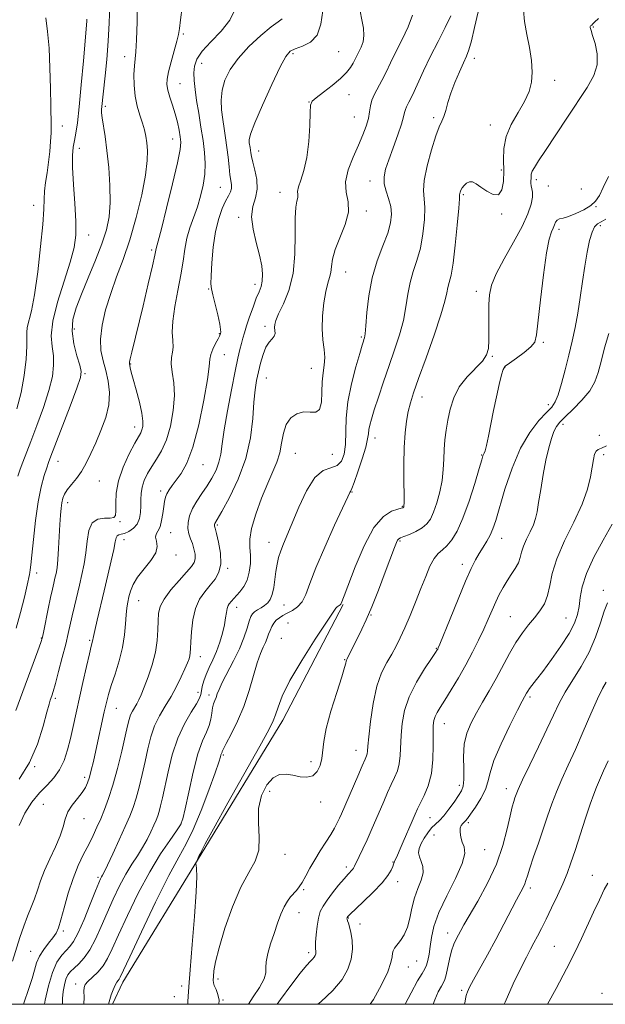
# Model space of a CAD drawing. Extents: x 2054800 to 2057700, y 297300 to 300200.
# Drawn here: x 2057201 to 2057376, y 297500 to 297795 of the extents above; entities that cross this region are included whole.
import ezdxf

# ---------------------------------------------------------------- set-up
doc = ezdxf.new("R2010")
doc.units = 0
doc.header["$MEASUREMENT"] = 0
for name, color, linetype, lineweight in [('BREAKLINE DTM HARD', 7, 'Continuous', 0), ('CONTOUR INDEX', 41, 'Continuous', 13), ('CONTOUR INTERMEDIATE', 44, 'Continuous', 0), ('GRID LINE', 7, 'Continuous', 0), ('SPOT ELEVATION DTM', 2, 'Continuous', 13)]:
    doc.layers.add(name, color=color, linetype=linetype, lineweight=lineweight)

msp = doc.modelspace()

# ---------------------------------------------------------------- linework, layer by layer
at = {"layer": 'BREAKLINE DTM HARD'}
msp.add_polyline3d([(2057228.623, 297500, 1112.312), (2057231.7, 297506.64, 1112.44), (2057255.26, 297545.05, 1114.12), (2057279.66, 297585.13, 1114.49), (2057297.77, 297619.79, 1114.12)], dxfattribs=at)
at = {"layer": 'CONTOUR INDEX', "flags": 128}
for points, elevation in [([(2057208.671, 297795.651), (2057209.197, 297791.597), (2057209.624, 297786.621), (2057209.89, 297780.649), (2057210.035, 297774.525), (2057210.123, 297769.322), (2057210.247, 297763.372), (2057210.218, 297761.2), (2057210.081, 297758.581), (2057209.83, 297755.565), (2057209.469, 297752.388), (2057209.018, 297749.264), (2057208.576, 297746.329), (2057208.262, 297743.696), (2057208.139, 297741.296), (2057208.042, 297738.321), (2057207.752, 297733.777), (2057207.11, 297727.113), (2057206.218, 297719.534), (2057205.236, 297712.688), (2057204.319, 297707.842), (2057203.107, 297702.816), (2057202.962, 297701.385), (2057202.984, 297699.767), (2057202.965, 297697.251), (2057202.725, 297693.353), (2057202.179, 297688.501), (2057201.271, 297683.35), (2057199.983, 297678.445)], 1090), ([(2057265.319, 297798.077), (2057263.787, 297794.967), (2057261.181, 297791.714), (2057258.154, 297788.517), (2057255.528, 297785.646), (2057253.932, 297783.278), (2057253.216, 297781.218), (2057253.038, 297779.175), (2057253.112, 297776.884), (2057253.38, 297774.18), (2057253.842, 297770.919), (2057254.475, 297767.053), (2057255.171, 297762.902), (2057255.796, 297758.878), (2057256.234, 297755.288), (2057256.417, 297752.013), (2057256.29, 297748.826), (2057255.822, 297745.557), (2057255.06, 297742.245), (2057254.075, 297738.988), (2057251.85, 297732.764), (2057250.934, 297729.64), (2057250.31, 297726.365), (2057249.804, 297722.763), (2057249.173, 297718.641), (2057248.273, 297713.939), (2057247.336, 297709.126), (2057246.689, 297704.804), (2057246.552, 297701.434), (2057246.696, 297698.915), (2057246.783, 297697.004), (2057246.583, 297695.441), (2057246.294, 297693.895), (2057246.223, 297692.016), (2057246.559, 297689.51), (2057247.026, 297686.316), (2057247.233, 297682.428), (2057246.878, 297677.937), (2057246.018, 297673.328), (2057244.801, 297669.181), (2057243.372, 297665.926), (2057241.866, 297663.374), (2057240.417, 297661.181), (2057239.148, 297659.069), (2057238.146, 297657.005), (2057237.49, 297655.016), (2057237.213, 297653.118), (2057237.173, 297651.261), (2057237.186, 297649.383), (2057237.08, 297647.456), (2057236.729, 297645.597), (2057236.02, 297643.958), (2057234.903, 297642.665), (2057233.573, 297641.732), (2057232.287, 297641.15), (2057231.256, 297640.871), (2057230.503, 297640.71), (2057230.004, 297640.447), (2057229.706, 297639.843), (2057229.44, 297638.583), (2057229.006, 297636.331), (2057228.258, 297632.888), (2057227.265, 297628.584), (2057226.15, 297623.886), (2057224.045, 297615.154), (2057223.308, 297612.036), (2057222.904, 297610.2), (2057222.663, 297608.889), (2057222.269, 297607.336), (2057221.722, 297605.064), (2057220.844, 297601.255), (2057219.767, 297596.493), (2057216.841, 297583.31), (2057216.012, 297579.715), (2057215.145, 297576.286), (2057214.117, 297573.1), (2057212.795, 297570.29), (2057211.084, 297567.909), (2057209.053, 297565.705), (2057206.809, 297563.345), (2057204.49, 297560.558), (2057202.347, 297557.314), (2057200.66, 297553.642)], 1100), ([(2057330.088, 297796.234), (2057328.367, 297792.737), (2057326.227, 297788.611), (2057323.965, 297784.169), (2057321.847, 297779.74), (2057318.527, 297772.495), (2057317.485, 297770.359), (2057316.816, 297769.042), (2057316.429, 297768.15), (2057316.202, 297767.278), (2057315.902, 297765.988), (2057315.265, 297763.831), (2057314.131, 297760.563), (2057312.74, 297756.739), (2057311.436, 297753.12), (2057310.512, 297750.272), (2057310.058, 297748.005), (2057310.113, 297745.937), (2057310.654, 297743.763), (2057311.411, 297741.481), (2057312.053, 297739.164), (2057312.291, 297736.826), (2057312.009, 297734.251), (2057311.138, 297731.16), (2057309.687, 297727.344), (2057307.997, 297722.85), (2057306.49, 297717.792), (2057305.49, 297712.392), (2057304.917, 297707.31), (2057304.594, 297703.315), (2057304.368, 297700.944), (2057304.189, 297699.803), (2057304.034, 297699.268), (2057303.85, 297698.715), (2057303.482, 297697.532), (2057302.748, 297695.108), (2057301.563, 297691.068), (2057300.245, 297685.973), (2057299.207, 297680.62), (2057298.738, 297675.687), (2057298.52, 297667.75), (2057298.129, 297664.892), (2057297.315, 297662.813), (2057295.986, 297661.516), (2057294.097, 297660.838), (2057291.804, 297659.951), (2057289.315, 297657.864), (2057286.828, 297653.946), (2057284.515, 297649.027), (2057279.9, 297638.032), (2057279.075, 297635.913), (2057278.453, 297633.95), (2057277.979, 297631.951), (2057277.611, 297629.769), (2057277.297, 297627.339), (2057276.965, 297624.914), (2057276.536, 297622.829), (2057275.944, 297621.328), (2057275.179, 297620.293), (2057274.242, 297619.518), (2057273.164, 297618.831), (2057272.088, 297618.198), (2057271.184, 297617.622), (2057270.565, 297617.053), (2057270.109, 297616.235), (2057269.638, 297614.86), (2057268.986, 297612.701), (2057268.04, 297609.859), (2057266.702, 297606.518), (2057264.955, 297602.901), (2057261.562, 297596.469), (2057260.594, 297594.403), (2057260.059, 297593.02), (2057259.7, 297592.005), (2057259.318, 297591.074), (2057258.931, 297590.059), (2057258.615, 297588.822), (2057258.402, 297587.269), (2057258.145, 297585.485), (2057257.65, 297583.602), (2057256.78, 297581.617), (2057255.601, 297579.002), (2057254.232, 297575.097), (2057252.803, 297569.595), (2057251.482, 297563.606), (2057250.447, 297558.595), (2057249.766, 297555.577), (2057249.069, 297553.778), (2057247.871, 297551.973), (2057245.815, 297549.141), (2057243.036, 297545.066), (2057239.794, 297539.733), (2057236.366, 297533.306), (2057233.115, 297526.655), (2057230.419, 297520.827), (2057228.524, 297516.601), (2057227.13, 297513.688), (2057225.8, 297511.53), (2057224.224, 297509.676), (2057222.604, 297508.089), (2057221.267, 297506.837), (2057220.461, 297505.921), (2057220.119, 297505.069), (2057220.092, 297503.938), (2057220.181, 297502.172), (2057220.026, 297500)], 1110), ([(2057376.574, 297735.305), (2057375.171, 297734.565), (2057374.057, 297733.93), (2057373.172, 297733.038), (2057372.399, 297731.467), (2057371.645, 297728.902), (2057370.903, 297725.439), (2057370.188, 297721.276), (2057369.506, 297716.633), (2057368.825, 297711.815), (2057368.104, 297707.143), (2057367.306, 297702.844), (2057366.419, 297698.743), (2057365.436, 297694.567), (2057364.366, 297690.188), (2057363.285, 297686.042), (2057362.283, 297682.71), (2057361.38, 297680.549), (2057360.313, 297679.024), (2057358.743, 297677.375), (2057356.457, 297674.939), (2057353.722, 297671.432), (2057350.926, 297666.665), (2057348.406, 297660.67), (2057346.292, 297654.362), (2057343.536, 297645.051), (2057342.7, 297642.521), (2057341.883, 297640.624), (2057340.878, 297638.81), (2057339.738, 297636.979), (2057338.58, 297635.145), (2057337.46, 297633.214), (2057336.179, 297630.652), (2057334.474, 297626.817), (2057332.22, 297621.417), (2057329.836, 297615.561), (2057326.755, 297607.934), (2057326.284, 297606.8), (2057326.132, 297606.482), (2057325.969, 297606.212), (2057325.457, 297605.436), (2057324.258, 297603.652), (2057322.199, 297600.543), (2057319.761, 297596.522), (2057317.59, 297592.186), (2057316.183, 297588.035), (2057315.445, 297584.183), (2057315.131, 297580.649), (2057314.896, 297574.606), (2057314.618, 297572.126), (2057314.045, 297569.986), (2057313.217, 297567.983), (2057312.215, 297565.874), (2057311.111, 297563.47), (2057309.938, 297560.806), (2057306.227, 297552.144), (2057304.968, 297549.301), (2057303.731, 297546.627), (2057302.622, 297544.306), (2057301.231, 297541.449), (2057300.891, 297540.827), (2057300.559, 297540.384), (2057299.274, 297538.993), (2057298.075, 297537.631), (2057296.427, 297535.66), (2057294.603, 297533.389), (2057292.953, 297531.228), (2057291.748, 297529.452), (2057290.934, 297527.794), (2057290.377, 297525.849), (2057289.967, 297523.379), (2057289.678, 297520.793), (2057289.51, 297518.665), (2057289.455, 297517.41), (2057289.477, 297516.804), (2057289.537, 297516.465), (2057289.594, 297516.082), (2057289.611, 297515.623), (2057289.554, 297515.128), (2057289.389, 297514.627), (2057289.091, 297514.113), (2057288.635, 297513.568), (2057287.952, 297512.891), (2057286.798, 297511.646), (2057284.882, 297509.313), (2057282.092, 297505.64), (2057279.029, 297501.432), (2057278.03, 297500)], 1120), ([(2057376.589, 297596.575), (2057375.524, 297594.63), (2057374.03, 297591.591), (2057372.04, 297587.107), (2057369.748, 297581.766), (2057367.415, 297576.389), (2057365.262, 297571.629), (2057363.35, 297567.454), (2057361.706, 297563.66), (2057360.32, 297560.044), (2057359.057, 297556.395), (2057357.752, 297552.499), (2057356.305, 297548.278), (2057354.887, 297544.181), (2057353.737, 297540.791), (2057353.02, 297538.519), (2057352.592, 297537.096), (2057352.238, 297536.079), (2057351.751, 297535.038), (2057349.777, 297531.349), (2057345.919, 297523.989), (2057343.517, 297519.464), (2057341.025, 297514.872), (2057336.858, 297507.293), (2057335.674, 297505.089), (2057335.03, 297503.787), (2057334.711, 297502.98), (2057334.519, 297502.223), (2057334.313, 297500.925), (2057334.182, 297500)], 1130)]:
    msp.add_lwpolyline(points, dxfattribs=dict(at, elevation=elevation))
at = {"layer": 'CONTOUR INTERMEDIATE', "flags": 128}
for points, elevation in [([(2057236.251, 297806.247), (2057235.996, 297794.502), (2057235.829, 297789.037), (2057235.616, 297785.528), (2057235.193, 297781.31), (2057235.079, 297778.643), (2057235.133, 297775.474), (2057235.45, 297772.211), (2057236.078, 297769.194), (2057236.869, 297766.501), (2057237.626, 297764.141), (2057238.197, 297762.089), (2057238.602, 297760.18), (2057238.901, 297758.213), (2057239.111, 297755.935), (2057239.061, 297752.882), (2057238.536, 297748.539), (2057237.389, 297742.632), (2057235.756, 297735.858), (2057233.843, 297729.155), (2057231.841, 297723.246), (2057229.886, 297717.997), (2057228.096, 297713.056), (2057226.595, 297708.177), (2057225.525, 297703.53), (2057225.031, 297699.388), (2057225.189, 297695.923), (2057225.8, 297692.888), (2057226.597, 297689.932), (2057227.317, 297686.767), (2057227.706, 297683.346), (2057227.516, 297679.686), (2057226.596, 297675.836), (2057225.187, 297671.979), (2057223.626, 297668.336), (2057222.177, 297665.083), (2057220.796, 297662.229), (2057219.366, 297659.742), (2057217.822, 297657.593), (2057216.322, 297655.757), (2057215.08, 297654.212), (2057214.25, 297652.908), (2057213.753, 297651.685), (2057213.449, 297650.351), (2057213.22, 297648.718), (2057213.028, 297646.601), (2057212.854, 297643.816), (2057212.49, 297636.593), (2057212.269, 297633.285), (2057212.007, 297630.858), (2057211.71, 297629.118), (2057211.391, 297627.709), (2057211.048, 297626.274), (2057210.634, 297624.468), (2057210.091, 297621.947), (2057209.395, 297618.563), (2057208.065, 297611.959), (2057207.66, 297610.074), (2057207.185, 297608.465), (2057206.291, 297605.963), (2057199.69, 297588.109)], 1096), ([(2057227.83, 297799.396), (2057227.67, 297794.189), (2057227.359, 297788.639), (2057226.923, 297783.207), (2057226.448, 297778.322), (2057225.393, 297768.174), (2057225.379, 297767.174), (2057225.529, 297765.666), (2057226.416, 297760.102), (2057226.993, 297755.898), (2057227.525, 297750.804), (2057227.893, 297745.38), (2057227.969, 297740.313), (2057227.637, 297736.06), (2057226.819, 297732.175), (2057225.444, 297727.983), (2057223.518, 297723.034), (2057221.345, 297717.772), (2057219.303, 297712.862), (2057217.725, 297708.778), (2057216.768, 297705.227), (2057216.541, 297701.726), (2057217.062, 297697.969), (2057217.982, 297694.37), (2057218.858, 297691.519), (2057219.29, 297689.687), (2057219.046, 297687.851), (2057217.937, 297684.668), (2057215.918, 297679.313), (2057210.18, 297664.277), (2057209.477, 297662.399), (2057208.91, 297660.789), (2057208.147, 297658.451), (2057207.239, 297655.092), (2057206.335, 297650.591), (2057205.558, 297645.034), (2057204.937, 297639.334), (2057204.478, 297634.607), (2057204.178, 297631.675), (2057203.993, 297630.177), (2057203.873, 297629.457), (2057203.755, 297628.869), (2057203.039, 297625.643), (2057202.219, 297622.022), (2057201.11, 297617.475), (2057199.8, 297612.765)], 1094), ([(2057249.552, 297798.884), (2057249.021, 297795.033), (2057248.688, 297792.502), (2057248.407, 297790.685), (2057247.944, 297788.659), (2057247.153, 297785.775), (2057246.223, 297782.477), (2057245.429, 297779.484), (2057244.997, 297777.308), (2057244.949, 297775.644), (2057245.258, 297773.983), (2057245.876, 297771.928), (2057246.659, 297769.527), (2057247.444, 297766.945), (2057248.094, 297764.353), (2057248.587, 297761.955), (2057248.933, 297759.965), (2057249.1, 297758.364), (2057248.902, 297756.192), (2057248.115, 297752.257), (2057246.638, 297745.902), (2057244.863, 297738.605), (2057243.308, 297732.381), (2057242.365, 297728.734), (2057241.765, 297726.562), (2057241.35, 297724.546), (2057240.631, 297721.351), (2057239.361, 297715.936), (2057237.801, 297709.395), (2057234.425, 297695.442), (2057233.972, 297693.513), (2057233.762, 297692.451), (2057233.728, 297691.888), (2057233.803, 297691.452), (2057233.952, 297690.773), (2057234.258, 297689.515), (2057234.836, 297687.35), (2057235.73, 297684.132), (2057236.707, 297680.464), (2057237.465, 297677.132), (2057237.776, 297674.74), (2057237.722, 297673.178), (2057237.462, 297672.15), (2057237.091, 297671.32), (2057235.347, 297668.184), (2057233.671, 297664.977), (2057231.843, 297660.999), (2057230.4, 297656.889), (2057229.729, 297653.202), (2057229.607, 297650.164), (2057229.656, 297647.918), (2057229.532, 297646.545), (2057229.02, 297645.877), (2057227.937, 297645.684), (2057226.217, 297645.687), (2057224.262, 297645.397), (2057222.592, 297644.276), (2057221.586, 297641.963), (2057221.052, 297638.814), (2057220.659, 297635.361), (2057220.138, 297632.032), (2057219.479, 297628.833), (2057218.739, 297625.668), (2057217.225, 297619.367), (2057216.553, 297616.482), (2057215.374, 297611.167), (2057214.612, 297607.931), (2057213.603, 297603.914), (2057212.505, 297599.715), (2057211.536, 297596.142), (2057210.863, 297593.799), (2057210.443, 297592.472), (2057209.975, 297591.146), (2057209.64, 297589.99), (2057208.987, 297587.535), (2057207.844, 297583.32), (2057206.115, 297577.985), (2057203.724, 297572.448), (2057200.704, 297567.473)], 1098), ([(2057279.489, 297795.367), (2057278.261, 297794.522), (2057276.163, 297792.975), (2057273.073, 297790.368), (2057269.543, 297787.038), (2057266.29, 297783.497), (2057263.889, 297780.155), (2057262.339, 297777.02), (2057261.498, 297774), (2057261.218, 297771.022), (2057261.334, 297768.092), (2057261.677, 297765.236), (2057262.099, 297762.46), (2057262.534, 297759.693), (2057262.938, 297756.844), (2057263.279, 297753.887), (2057263.576, 297751.055), (2057263.862, 297748.645), (2057264.144, 297746.868), (2057264.334, 297745.581), (2057264.316, 297744.553), (2057264.002, 297743.556), (2057263.406, 297742.362), (2057262.565, 297740.746), (2057261.539, 297738.501), (2057260.473, 297735.496), (2057259.531, 297731.62), (2057258.846, 297726.934), (2057258.412, 297722.199), (2057258.188, 297718.349), (2057258.147, 297715.989), (2057258.318, 297714.417), (2057258.743, 297712.602), (2057259.42, 297709.826), (2057260.17, 297706.635), (2057260.773, 297703.886), (2057261.064, 297702.225), (2057261.113, 297701.436), (2057261.045, 297701.088), (2057260.947, 297700.79), (2057260.735, 297700.303), (2057260.286, 297699.426), (2057259.545, 297698.046), (2057258.72, 297696.396), (2057258.088, 297694.797), (2057257.817, 297693.338), (2057257.627, 297691.188), (2057257.13, 297687.285), (2057256.04, 297681.031), (2057254.49, 297673.682), (2057252.716, 297666.958), (2057250.93, 297662.185), (2057249.25, 297659.102), (2057247.769, 297657.054), (2057246.563, 297655.479), (2057245.633, 297654.18), (2057244.96, 297653.051), (2057244.517, 297651.97), (2057244.223, 297650.746), (2057243.988, 297649.17), (2057243.726, 297647.139), (2057243.379, 297644.977), (2057242.895, 297643.113), (2057242.277, 297641.845), (2057241.739, 297640.941), (2057241.547, 297640.04), (2057241.82, 297638.836), (2057242.069, 297637.26), (2057241.657, 297635.301), (2057240.17, 297632.986), (2057238.089, 297630.498), (2057236.118, 297628.053), (2057234.802, 297625.832), (2057234.045, 297623.857), (2057233.588, 297622.109), (2057233.222, 297620.524), (2057232.92, 297618.843), (2057232.7, 297616.761), (2057232.544, 297614.044), (2057232.278, 297610.743), (2057231.689, 297606.981), (2057230.653, 297602.932), (2057229.4, 297598.971), (2057228.247, 297595.525), (2057227.425, 297592.841), (2057226.809, 297590.436), (2057226.187, 297587.652), (2057223.662, 297576.065), (2057222.923, 297572.787), (2057222.294, 297570.159), (2057221.736, 297568.081), (2057221.189, 297566.429), (2057220.503, 297564.974), (2057219.503, 297563.462), (2057218.104, 297561.698), (2057216.582, 297559.727), (2057215.303, 297557.654), (2057214.501, 297555.531), (2057213.877, 297553.199), (2057212.999, 297550.447), (2057211.575, 297547.157), (2057209.864, 297543.593), (2057208.264, 297540.114), (2057207.07, 297536.997), (2057206.156, 297534.2), (2057205.294, 297531.602), (2057204.302, 297529.067), (2057203.194, 297526.409), (2057202.035, 297523.426), (2057200.878, 297520.009), (2057198.671, 297512.907)], 1102), ([(2057220.938, 297795.249), (2057220.924, 297794.667), (2057219.925, 297782.798), (2057219.3, 297775.605), (2057218.666, 297768.979), (2057218.116, 297764.25), (2057217.648, 297761.124), (2057217.242, 297758.899), (2057216.895, 297756.88), (2057216.678, 297754.406), (2057216.684, 297750.82), (2057216.954, 297745.76), (2057217.334, 297740.027), (2057217.618, 297734.715), (2057217.607, 297730.557), (2057217.12, 297726.837), (2057215.98, 297722.476), (2057214.152, 297716.767), (2057212.174, 297710.477), (2057210.723, 297704.742), (2057210.278, 297700.409), (2057210.516, 297697.16), (2057210.912, 297694.385), (2057211.007, 297691.52), (2057210.613, 297688.176), (2057209.604, 297684.009), (2057207.951, 297678.879), (2057205.992, 297673.466), (2057204.162, 297668.658), (2057201.798, 297662.533), (2057201.011, 297660.427), (2057200.282, 297658.318)], 1092), ([(2057291.704, 297797.721), (2057291.099, 297793.744), (2057289.964, 297790.518), (2057287.982, 297788.404), (2057285.594, 297787.162), (2057283.428, 297786.401), (2057281.903, 297785.653), (2057280.598, 297784.125), (2057278.885, 297780.948), (2057276.365, 297775.67), (2057273.57, 297769.525), (2057271.267, 297764.162), (2057270.024, 297760.826), (2057269.622, 297759.122), (2057269.649, 297758.246), (2057269.872, 297756.809), (2057270.083, 297755.248), (2057270.283, 297754.123), (2057270.694, 297752.436), (2057271.344, 297750.039), (2057271.928, 297747.218), (2057272.054, 297744.368), (2057271.501, 297741.753), (2057270.72, 297739.113), (2057270.334, 297736.056), (2057270.777, 297732.341), (2057271.743, 297728.329), (2057272.741, 297724.529), (2057273.372, 297721.352), (2057273.609, 297718.805), (2057273.52, 297716.794), (2057273.164, 297715.172), (2057272.569, 297713.578), (2057271.756, 297711.6), (2057270.769, 297708.978), (2057269.747, 297706.069), (2057268.85, 297703.383), (2057268.196, 297701.294), (2057267.719, 297699.627), (2057267.308, 297698.068), (2057266.854, 297696.26), (2057266.257, 297693.674), (2057265.419, 297689.738), (2057264.303, 297684.178), (2057263.119, 297677.927), (2057262.137, 297672.215), (2057261.533, 297667.972), (2057261.108, 297664.912), (2057260.567, 297662.446), (2057259.679, 297660.084), (2057258.467, 297657.735), (2057257.017, 297655.403), (2057255.435, 297653.096), (2057253.903, 297650.823), (2057252.623, 297648.594), (2057251.758, 297646.429), (2057251.314, 297644.394), (2057251.257, 297642.565), (2057251.535, 297640.979), (2057252.023, 297639.529), (2057252.576, 297638.068), (2057253.06, 297636.501), (2057253.378, 297634.943), (2057253.445, 297633.555), (2057253.158, 297632.407), (2057252.357, 297631.186), (2057250.863, 297629.484), (2057248.634, 297627.045), (2057246.172, 297624.21), (2057244.113, 297621.474), (2057242.932, 297619.185), (2057242.452, 297617.116), (2057242.333, 297614.893), (2057242.264, 297612.217), (2057242.044, 297609.085), (2057241.498, 297605.568), (2057240.528, 297601.796), (2057239.33, 297598.14), (2057238.176, 297595.033), (2057237.274, 297592.786), (2057236.566, 297591.215), (2057235.928, 297590.018), (2057234.631, 297587.853), (2057234.072, 297586.718), (2057233.622, 297585.392), (2057233.139, 297583.442), (2057232.441, 297580.362), (2057231.403, 297575.885), (2057230.129, 297570.693), (2057228.78, 297565.707), (2057227.489, 297561.642), (2057226.27, 297558.39), (2057225.112, 297555.637), (2057223.985, 297553.095), (2057222.812, 297550.577), (2057221.5, 297547.923), (2057219.995, 297544.981), (2057218.39, 297541.623), (2057216.82, 297537.735), (2057215.401, 297533.33), (2057214.182, 297528.965), (2057213.2, 297525.326), (2057212.441, 297522.89), (2057211.712, 297521.278), (2057210.775, 297519.902), (2057209.48, 297518.288), (2057208.044, 297516.43), (2057206.771, 297514.439), (2057205.878, 297512.39), (2057205.214, 297510.202), (2057204.536, 297507.757), (2057203.674, 297505.013), (2057201.965, 297500)], 1104), ([(2057302.906, 297797.674), (2057303.376, 297795.093), (2057303.84, 297792.606), (2057304.033, 297790.355), (2057303.769, 297788.449), (2057303.192, 297786.856), (2057301.407, 297783.239), (2057300.796, 297782.097), (2057299.994, 297780.811), (2057298.803, 297779.302), (2057297.006, 297777.502), (2057294.531, 297775.417), (2057291.884, 297773.363), (2057289.713, 297771.731), (2057288.497, 297770.694), (2057288.02, 297769.535), (2057287.894, 297767.316), (2057287.774, 297763.431), (2057287.493, 297758.583), (2057286.928, 297753.807), (2057286.033, 297749.943), (2057285.063, 297747.053), (2057284.351, 297745.003), (2057284.121, 297743.633), (2057284.169, 297742.673), (2057284.181, 297741.825), (2057283.938, 297740.743), (2057283.584, 297738.888), (2057283.357, 297735.67), (2057283.382, 297730.763), (2057283.345, 297724.882), (2057282.822, 297719.003), (2057281.548, 297713.946), (2057279.91, 297709.91), (2057278.454, 297706.934), (2057277.6, 297704.989), (2057277.268, 297703.76), (2057277.254, 297702.861), (2057277.353, 297701.978), (2057277.376, 297701.087), (2057277.133, 297700.239), (2057276.5, 297699.425), (2057275.607, 297698.415), (2057274.643, 297696.923), (2057273.77, 297694.766), (2057273.013, 297692.185), (2057272.369, 297689.521), (2057271.831, 297686.971), (2057271.388, 297684.137), (2057271.028, 297680.471), (2057270.676, 297675.597), (2057270.006, 297669.809), (2057268.629, 297663.571), (2057266.346, 297657.384), (2057263.703, 297651.882), (2057261.438, 297647.735), (2057259.348, 297644.081), (2057259.269, 297643.884), (2057259.229, 297643.699), (2057259.223, 297643.533), (2057259.266, 297643.316), (2057259.432, 297642.676), (2057259.813, 297641.162), (2057260.424, 297638.518), (2057260.976, 297635.253), (2057261.104, 297632.068), (2057260.541, 297629.501), (2057259.406, 297627.433), (2057257.913, 297625.585), (2057256.28, 297623.679), (2057254.729, 297621.46), (2057253.484, 297618.681), (2057252.705, 297615.244), (2057252.303, 297611.669), (2057252.126, 297608.628), (2057252.038, 297606.609), (2057251.96, 297605.37), (2057251.83, 297604.485), (2057251.581, 297603.56), (2057251.126, 297602.332), (2057250.375, 297600.573), (2057249.267, 297598.144), (2057247.856, 297595.269), (2057246.226, 297592.266), (2057244.475, 297589.369), (2057242.765, 297586.491), (2057241.276, 297583.466), (2057240.13, 297580.162), (2057239.222, 297576.591), (2057238.393, 297572.8), (2057237.516, 297568.881), (2057236.604, 297565.095), (2057235.702, 297561.749), (2057234.817, 297558.994), (2057233.793, 297556.366), (2057232.434, 297553.248), (2057230.645, 297549.278), (2057228.742, 297545.118), (2057227.143, 297541.686), (2057226.155, 297539.648), (2057225.644, 297538.679), (2057225.368, 297538.202), (2057225.083, 297537.641), (2057224.56, 297536.422), (2057223.571, 297533.969), (2057221.994, 297530.001), (2057220.122, 297525.416), (2057218.354, 297521.401), (2057216.979, 297518.831), (2057215.853, 297517.314), (2057214.725, 297516.146), (2057213.41, 297514.689), (2057211.989, 297512.584), (2057210.613, 297509.544), (2057209.413, 297505.492), (2057208.459, 297501.201), (2057208.236, 297500)], 1106), ([(2057318.602, 297796.514), (2057317.32, 297792.981), (2057315.496, 297789.17), (2057313.599, 297785.475), (2057311.994, 297782.214), (2057310.648, 297779.393), (2057309.425, 297776.936), (2057307.179, 297772.821), (2057306.392, 297771.009), (2057305.953, 297769.255), (2057305.682, 297767.452), (2057305.335, 297765.487), (2057304.704, 297763.25), (2057303.728, 297760.632), (2057302.384, 297757.525), (2057300.742, 297753.909), (2057299.251, 297750.108), (2057298.455, 297746.535), (2057298.663, 297743.456), (2057299.25, 297740.566), (2057299.357, 297737.411), (2057298.388, 297733.703), (2057295.356, 297726.208), (2057294.571, 297723.337), (2057294.269, 297721.115), (2057294.078, 297719.358), (2057293.704, 297717.831), (2057293.168, 297716.101), (2057292.569, 297713.685), (2057292.007, 297710.284), (2057291.603, 297706.332), (2057291.482, 297702.445), (2057291.699, 297699.112), (2057292.047, 297696.304), (2057292.248, 297693.863), (2057292.112, 297691.611), (2057291.789, 297689.29), (2057291.513, 297686.621), (2057291.424, 297683.495), (2057291.278, 297680.484), (2057290.739, 297678.326), (2057289.562, 297677.511), (2057287.881, 297677.516), (2057285.922, 297677.568), (2057283.915, 297677.022), (2057282.095, 297675.755), (2057280.698, 297673.775), (2057279.865, 297671.15), (2057279.346, 297668.184), (2057278.798, 297665.243), (2057277.936, 297662.541), (2057276.717, 297659.703), (2057275.161, 297656.204), (2057273.348, 297651.745), (2057271.614, 297646.936), (2057270.359, 297642.616), (2057269.854, 297639.386), (2057269.858, 297636.919), (2057270.003, 297634.65), (2057269.972, 297632.156), (2057269.654, 297629.572), (2057268.988, 297627.175), (2057267.967, 297625.186), (2057266.796, 297623.624), (2057264.979, 297621.618), (2057263.663, 297620.078), (2057263.296, 297619.488), (2057262.998, 297618.653), (2057262.784, 297617.462), (2057262.563, 297615.855), (2057262.21, 297613.788), (2057261.632, 297611.264), (2057260.836, 297608.496), (2057259.856, 297605.745), (2057258.745, 297603.223), (2057257.635, 297600.94), (2057256.678, 297598.854), (2057255.987, 297596.945), (2057255.539, 297595.271), (2057255.274, 297593.91), (2057255.088, 297592.85), (2057254.704, 297591.725), (2057253.805, 297590.08), (2057252.195, 297587.545), (2057250.177, 297584.096), (2057248.181, 297579.794), (2057246.549, 297574.807), (2057245.294, 297569.724), (2057243.629, 297561.876), (2057243.078, 297559.497), (2057242.624, 297557.791), (2057242.193, 297556.448), (2057241.694, 297555.168), (2057241.032, 297553.649), (2057240.13, 297551.676), (2057238.993, 297549.373), (2057237.645, 297546.95), (2057236.111, 297544.542), (2057234.423, 297541.979), (2057232.618, 297539.017), (2057230.736, 297535.488), (2057228.838, 297531.54), (2057226.995, 297527.398), (2057225.252, 297523.295), (2057223.568, 297519.503), (2057221.88, 297516.302), (2057220.162, 297513.891), (2057218.527, 297512.146), (2057217.127, 297510.865), (2057216.069, 297509.835), (2057215.293, 297508.81), (2057214.699, 297507.536), (2057214.21, 297505.836), (2057213.849, 297503.847), (2057213.666, 297501.786), (2057213.653, 297500)], 1108), ([(2057338.273, 297797.465), (2057337.152, 297792.819), (2057336.215, 297788.803), (2057335.461, 297786.117), (2057334.73, 297784.21), (2057333.822, 297782.217), (2057332.612, 297779.496), (2057331.281, 297776.295), (2057330.086, 297773.087), (2057329.214, 297770.268), (2057328.576, 297767.932), (2057328.012, 297766.1), (2057327.376, 297764.66), (2057326.576, 297762.974), (2057325.529, 297760.271), (2057324.229, 297756.101), (2057322.965, 297751.284), (2057322.1, 297746.963), (2057321.876, 297743.926), (2057322.233, 297738.874), (2057322.137, 297735.192), (2057321.704, 297730.894), (2057320.946, 297726.644), (2057319.91, 297722.936), (2057318.793, 297719.605), (2057317.828, 297716.318), (2057317.163, 297712.803), (2057316.596, 297709.017), (2057315.843, 297704.978), (2057314.689, 297700.699), (2057313.214, 297696.187), (2057311.569, 297691.449), (2057309.908, 297686.571), (2057308.378, 297681.967), (2057307.129, 297678.131), (2057306.269, 297675.414), (2057305.749, 297673.58), (2057305.478, 297672.251), (2057305.342, 297671.028), (2057305.114, 297669.438), (2057304.546, 297666.992), (2057303.489, 297663.449), (2057302.214, 297659.571), (2057301.095, 297656.371), (2057300.415, 297654.594), (2057300.088, 297653.909), (2057299.939, 297653.717), (2057299.75, 297653.379), (2057299.146, 297652.079), (2057295.226, 297643.563), (2057292.269, 297637.002), (2057289.614, 297630.787), (2057287.822, 297626.109), (2057286.617, 297622.872), (2057285.51, 297620.664), (2057284.128, 297619.111), (2057282.57, 297618.01), (2057281.051, 297617.201), (2057279.744, 297616.531), (2057278.656, 297615.882), (2057277.752, 297615.144), (2057277, 297614.238), (2057276.38, 297613.196), (2057275.874, 297612.081), (2057275.451, 297610.94), (2057275.031, 297609.752), (2057274.519, 297608.482), (2057273.844, 297607.038), (2057273.011, 297605.118), (2057272.045, 297602.362), (2057269.657, 297594.037), (2057268.061, 297589.307), (2057266.151, 297584.827), (2057264.239, 297580.985), (2057262.721, 297578.142), (2057261.882, 297576.527), (2057261.556, 297575.822), (2057261.468, 297575.573), (2057261.282, 297575.155), (2057261.157, 297574.8), (2057260.975, 297574.156), (2057260.488, 297572.604), (2057259.397, 297569.416), (2057257.528, 297564.218), (2057255.197, 297558.078), (2057252.845, 297552.418), (2057250.746, 297548.144), (2057248.501, 297544.09), (2057245.545, 297538.572), (2057241.575, 297530.568), (2057237.338, 297521.7), (2057233.843, 297514.256), (2057230.964, 297508.098), (2057230.636, 297507.522), (2057230.339, 297507.152), (2057229.955, 297506.622), (2057229.465, 297505.732), (2057228.873, 297504.38), (2057228.285, 297502.841), (2057227.83, 297501.486), (2057227.414, 297500)], 1112), ([(2057351.875, 297797.933), (2057352.114, 297794.583), (2057352.881, 297790.715), (2057353.654, 297786.738), (2057354.225, 297782.901), (2057354.463, 297779.413), (2057354.247, 297776.392), (2057353.496, 297773.584), (2057352.136, 297770.644), (2057350.205, 297767.32), (2057348.172, 297763.728), (2057346.614, 297760.078), (2057345.941, 297756.539), (2057345.878, 297753.122), (2057345.982, 297749.8), (2057345.862, 297746.639), (2057345.344, 297744.077), (2057344.306, 297742.649), (2057342.707, 297742.681), (2057340.835, 297743.686), (2057339.054, 297744.968), (2057337.648, 297745.945), (2057336.557, 297746.478), (2057335.638, 297746.539), (2057334.783, 297746.139), (2057334.023, 297745.448), (2057333.425, 297744.674), (2057333.035, 297743.991), (2057332.82, 297743.442), (2057332.727, 297743.033), (2057332.695, 297742.619), (2057332.625, 297741.441), (2057332.413, 297738.585), (2057331.984, 297733.557), (2057331.399, 297727.538), (2057330.754, 297722.127), (2057330.133, 297718.527), (2057329.589, 297716.359), (2057329.166, 297714.845), (2057328.836, 297713.215), (2057328.276, 297710.725), (2057327.092, 297706.641), (2057325.058, 297700.6), (2057322.623, 297693.744), (2057320.405, 297687.588), (2057318.877, 297683.246), (2057317.925, 297680.234), (2057317.292, 297677.664), (2057316.77, 297674.769), (2057316.353, 297671.249), (2057316.084, 297666.923), (2057315.987, 297661.809), (2057316.001, 297656.714), (2057316.043, 297652.643), (2057316.048, 297650.326), (2057316.019, 297649.376), (2057315.975, 297649.13), (2057315.93, 297649.031), (2057315.879, 297648.96), (2057315.812, 297648.905), (2057315.673, 297648.843), (2057315.22, 297648.711), (2057314.164, 297648.439), (2057312.311, 297647.837), (2057309.832, 297646.247), (2057306.994, 297642.894), (2057304.077, 297637.415), (2057301.412, 297631.109), (2057298.116, 297622.441), (2057297.204, 297620.151), (2057297.091, 297619.941), (2057296.914, 297619.758), (2057296.631, 297619.564), (2057296.29, 297619.355), (2057295.965, 297619.138), (2057295.616, 297618.773), (2057294.756, 297617.54), (2057292.786, 297614.578), (2057289.389, 297609.404), (2057285.366, 297603.073), (2057281.8, 297597.022), (2057279.511, 297592.386), (2057278.262, 297589.103), (2057277.553, 297586.808), (2057276.849, 297584.959), (2057275.485, 297582.302), (2057272.761, 297577.405), (2057263.251, 297560.404), (2057258.937, 297552.641), (2057256.447, 297548.08), (2057255.419, 297546.113), (2057255.007, 297545.235), (2057254.656, 297544.569), (2057253.784, 297542.747), (2057253.643, 297542.413), (2057253.619, 297542.133), (2057253.694, 297541.665), (2057253.824, 297540.657), (2057253.878, 297538.302), (2057253.704, 297533.679), (2057253.208, 297526.363), (2057252.546, 297517.902), (2057251.93, 297510.341), (2057251.528, 297505.253), (2057251.318, 297502.341), (2057251.234, 297500.841), (2057251.214, 297500.078), (2057251.216, 297500)], 1114), ([(2057374.358, 297795.449), (2057373.106, 297794.363), (2057372.528, 297793.771), (2057372.282, 297793.492), (2057371.934, 297793.26), (2057371.844, 297793.094), (2057371.869, 297792.73), (2057372.081, 297791.918), (2057372.564, 297790.375), (2057373.304, 297787.934), (2057373.911, 297784.874), (2057373.9, 297781.59), (2057372.894, 297778.339), (2057370.935, 297774.836), (2057364.833, 297765.609), (2057358.443, 297755.868), (2057356.391, 297752.77), (2057355.146, 297750.855), (2057354.482, 297749.669), (2057354.184, 297748.813), (2057354.102, 297748.12), (2057354.101, 297747.48), (2057354.081, 297746.801), (2057354.078, 297746.07), (2057354.168, 297745.295), (2057354.378, 297744.448), (2057354.57, 297743.376), (2057354.558, 297741.891), (2057354.157, 297739.807), (2057353.178, 297736.956), (2057351.428, 297733.169), (2057348.864, 297728.443), (2057346.039, 297723.424), (2057343.651, 297718.924), (2057342.229, 297715.496), (2057341.606, 297712.674), (2057341.442, 297709.735), (2057341.442, 297706.181), (2057341.485, 297702.416), (2057341.494, 297699.07), (2057341.355, 297696.586), (2057340.805, 297694.661), (2057339.546, 297692.805), (2057334.912, 297688.033), (2057332.599, 297685.081), (2057330.957, 297681.815), (2057329.901, 297678.423), (2057329.205, 297675.121), (2057328.684, 297672.068), (2057328.302, 297669.183), (2057328.063, 297666.328), (2057327.941, 297663.379), (2057327.789, 297660.286), (2057327.432, 297657.015), (2057326.749, 297653.597), (2057325.842, 297650.316), (2057324.867, 297647.52), (2057323.921, 297645.456), (2057322.853, 297643.97), (2057321.453, 297642.804), (2057319.615, 297641.759), (2057317.658, 297640.86), (2057316.009, 297640.19), (2057314.98, 297639.785), (2057314.434, 297639.5), (2057314.118, 297639.143), (2057313.785, 297638.463), (2057313.195, 297636.957), (2057310.398, 297629.499), (2057308.346, 297624.126), (2057306.348, 297619.084), (2057304.708, 297615.244), (2057303.374, 297612.395), (2057298.983, 297603.574), (2057298.773, 297603.125), (2057298.678, 297602.813), (2057298.565, 297602.291), (2057298.204, 297600.955), (2057297.34, 297598.133), (2057295.852, 297593.474), (2057294.133, 297587.911), (2057292.712, 297582.698), (2057291.964, 297578.791), (2057291.418, 297573.678), (2057290.914, 297571.554), (2057290.032, 297569.738), (2057288.71, 297568.516), (2057286.933, 297568.077), (2057284.869, 297568.216), (2057282.735, 297568.631), (2057280.699, 297568.996), (2057278.743, 297568.906), (2057276.805, 297567.93), (2057274.891, 297565.761), (2057273.298, 297562.58), (2057272.395, 297558.687), (2057272.366, 297554.4), (2057272.655, 297550.104), (2057272.522, 297546.2), (2057271.41, 297542.875), (2057269.491, 297539.466), (2057267.118, 297535.097), (2057264.637, 297529.245), (2057262.361, 297522.793), (2057260.594, 297516.975), (2057259.547, 297512.754), (2057259.061, 297509.997), (2057258.883, 297508.295), (2057258.818, 297507.248), (2057258.887, 297506.481), (2057259.168, 297505.625), (2057259.686, 297504.402), (2057260.245, 297502.895), (2057260.598, 297501.276), (2057260.558, 297500)], 1116), ([(2057377.288, 297748.102), (2057375.756, 297744.791), (2057374.581, 297742.399), (2057373.47, 297740.735), (2057371.998, 297739.417), (2057369.893, 297738.152), (2057367.498, 297737.009), (2057365.311, 297736.152), (2057363.716, 297735.672), (2057362.657, 297735.384), (2057361.964, 297735.033), (2057361.481, 297734.424), (2057361.091, 297733.597), (2057360.693, 297732.654), (2057360.195, 297731.513), (2057359.563, 297729.372), (2057358.775, 297725.247), (2057357.845, 297718.655), (2057356.926, 297711.102), (2057355.76, 297700.61), (2057355.215, 297698.494), (2057354.088, 297697.066), (2057352.087, 297695.405), (2057349.708, 297693.646), (2057347.643, 297692.184), (2057346.396, 297691.235), (2057345.734, 297690.286), (2057345.237, 297688.645), (2057344.572, 297685.814), (2057343.758, 297682.085), (2057342.899, 297677.944), (2057341.375, 297670.259), (2057340.797, 297667.53), (2057340.378, 297665.935), (2057340.089, 297665.178), (2057339.888, 297664.82), (2057339.7, 297664.379), (2057339.332, 297663.199), (2057338.557, 297660.583), (2057337.229, 297656.148), (2057335.524, 297650.784), (2057333.697, 297645.697), (2057331.96, 297641.845), (2057330.354, 297639.186), (2057328.878, 297637.426), (2057327.522, 297636.238), (2057326.254, 297635.145), (2057325.032, 297633.636), (2057323.81, 297631.313), (2057322.522, 297628.237), (2057321.096, 297624.582), (2057319.496, 297620.561), (2057317.84, 297616.524), (2057316.281, 297612.861), (2057314.922, 297609.845), (2057313.657, 297607.296), (2057312.33, 297604.92), (2057310.84, 297602.401), (2057309.311, 297599.339), (2057307.919, 297595.309), (2057306.81, 297590.147), (2057306.003, 297584.724), (2057305.481, 297580.171), (2057305.213, 297577.323), (2057305.097, 297575.841), (2057305.012, 297575.092), (2057304.832, 297574.464), (2057304.394, 297573.431), (2057303.53, 297571.49), (2057302.159, 297568.364), (2057297.299, 297557.126), (2057296.685, 297555.751), (2057296.02, 297554.355), (2057295.181, 297552.764), (2057294.054, 297550.855), (2057292.582, 297548.554), (2057290.921, 297545.988), (2057289.279, 297543.335), (2057287.829, 297540.771), (2057286.586, 297538.458), (2057285.53, 297536.556), (2057284.628, 297535.162), (2057283.803, 297534.119), (2057282.047, 297532.217), (2057281.068, 297530.96), (2057280.067, 297529.259), (2057279.074, 297526.994), (2057278.08, 297524.271), (2057277.063, 297521.253), (2057276.042, 297518.129), (2057275.184, 297515.19), (2057274.694, 297512.752), (2057274.652, 297510.985), (2057274.637, 297509.466), (2057274.105, 297507.626), (2057272.703, 297505.082), (2057270.852, 297502.2), (2057269.457, 297500)], 1118), ([(2057377.435, 297701.048), (2057376.106, 297696.755), (2057375.099, 297692.67), (2057374.26, 297689.352), (2057373.249, 297686.574), (2057371.684, 297683.914), (2057369.348, 297681.083), (2057366.691, 297678.331), (2057364.33, 297676.043), (2057362.725, 297674.451), (2057361.709, 297673.183), (2057360.957, 297671.715), (2057360.203, 297669.606), (2057359.407, 297666.743), (2057358.585, 297663.096), (2057357.764, 297658.756), (2057357.007, 297654.302), (2057356.387, 297650.431), (2057355.929, 297647.637), (2057355.475, 297645.576), (2057354.822, 297643.7), (2057353.847, 297641.591), (2057352.756, 297639.367), (2057351.838, 297637.279), (2057351.28, 297635.502), (2057350.876, 297633.924), (2057350.319, 297632.357), (2057349.386, 297630.651), (2057348.185, 297628.816), (2057346.909, 297626.898), (2057345.712, 297624.928), (2057344.593, 297622.858), (2057343.512, 297620.623), (2057342.424, 297618.165), (2057341.256, 297615.444), (2057339.93, 297612.427), (2057338.38, 297609.098), (2057336.595, 297605.508), (2057334.577, 297601.727), (2057332.37, 297597.871), (2057330.193, 297594.247), (2057328.307, 297591.207), (2057326.911, 297588.998), (2057325.961, 297587.439), (2057325.353, 297586.241), (2057324.991, 297585.086), (2057324.816, 297583.537), (2057324.781, 297581.128), (2057324.806, 297577.581), (2057324.696, 297573.37), (2057324.224, 297569.161), (2057323.259, 297565.508), (2057322.04, 297562.536), (2057320.067, 297558.587), (2057319.353, 297557.016), (2057318.465, 297554.937), (2057315.822, 297548.694), (2057314.614, 297545.897), (2057313.835, 297544.18), (2057313.208, 297542.885), (2057313.074, 297542.503), (2057312.92, 297542.006), (2057312.661, 297541.28), (2057312.178, 297540.206), (2057311.204, 297538.644), (2057309.436, 297536.454), (2057306.753, 297533.625), (2057303.761, 297530.679), (2057299.805, 297526.882), (2057299.215, 297526.296), (2057299.007, 297526.041), (2057298.968, 297525.962), (2057298.942, 297525.869), (2057298.93, 297525.734), (2057298.97, 297525.487), (2057299.11, 297525.051), (2057299.377, 297524.336), (2057299.733, 297523.213), (2057300.121, 297521.54), (2057300.461, 297519.239), (2057300.566, 297516.486), (2057300.224, 297513.517), (2057299.235, 297510.514), (2057297.445, 297507.429), (2057294.708, 297504.158), (2057291.051, 297500.697), (2057290.225, 297500)], 1122), ([(2057376.744, 297667.396), (2057375.182, 297666.689), (2057374.199, 297666.318), (2057373.588, 297665.832), (2057373.162, 297664.852), (2057372.814, 297663.267), (2057372.453, 297661.035), (2057371.955, 297658.108), (2057371.049, 297654.413), (2057369.425, 297649.869), (2057366.95, 297644.516), (2057364.181, 297638.871), (2057361.85, 297633.569), (2057360.475, 297629.113), (2057359.73, 297625.481), (2057359.08, 297622.515), (2057358.092, 297620.051), (2057356.752, 297617.897), (2057355.155, 297615.85), (2057353.385, 297613.714), (2057351.504, 297611.315), (2057349.564, 297608.479), (2057347.609, 297605.11), (2057343.621, 297597.619), (2057341.576, 297593.989), (2057339.578, 297590.564), (2057337.726, 297587.357), (2057336.122, 297584.333), (2057334.879, 297581.277), (2057334.11, 297577.925), (2057333.864, 297574.161), (2057333.918, 297570.448), (2057333.983, 297567.393), (2057333.807, 297565.394), (2057333.29, 297564.006), (2057332.37, 297562.573), (2057331.035, 297560.628), (2057329.479, 297558.446), (2057327.946, 297556.488), (2057326.62, 297555.079), (2057325.446, 297553.991), (2057324.307, 297552.86), (2057323.13, 297551.418), (2057322.021, 297549.783), (2057321.13, 297548.17), (2057320.581, 297546.74), (2057320.41, 297545.441), (2057320.625, 297544.166), (2057321.167, 297542.809), (2057321.693, 297541.267), (2057321.793, 297539.44), (2057321.192, 297537.249), (2057320.165, 297534.718), (2057319.126, 297531.895), (2057318.378, 297528.864), (2057317.777, 297525.848), (2057317.069, 297523.107), (2057316.081, 297520.852), (2057314.962, 297519.088), (2057313.209, 297516.832), (2057312.755, 297516.074), (2057312.532, 297515.28), (2057312.43, 297514.201), (2057312.103, 297512.489), (2057311.142, 297509.766), (2057309.287, 297505.87), (2057306.86, 297501.49), (2057305.909, 297500)], 1124), ([(2057378.406, 297643.872), (2057375.707, 297639.155), (2057372.949, 297633.976), (2057370.72, 297629.098), (2057369.436, 297625.112), (2057368.839, 297621.92), (2057368.502, 297619.248), (2057368.023, 297616.806), (2057367.112, 297614.229), (2057365.504, 297611.135), (2057363.075, 297607.32), (2057360.273, 297603.305), (2057357.685, 297599.793), (2057355.772, 297597.313), (2057353.652, 297594.669), (2057353.106, 297593.901), (2057352.741, 297593.296), (2057352.135, 297592.189), (2057351.445, 297590.884), (2057350.036, 297588.135), (2057347.741, 297583.547), (2057345.136, 297578.081), (2057342.986, 297573.035), (2057341.817, 297569.374), (2057341.195, 297566.716), (2057340.451, 297564.342), (2057339.106, 297561.729), (2057337.451, 297559.136), (2057335.973, 297557.012), (2057335.029, 297555.683), (2057334.487, 297554.967), (2057334.086, 297554.553), (2057333.633, 297554.159), (2057333.191, 297553.617), (2057332.89, 297552.786), (2057332.834, 297551.579), (2057333.031, 297550.134), (2057333.463, 297548.642), (2057334.021, 297547.161), (2057334.221, 297545.217), (2057333.485, 297542.2), (2057331.479, 297537.754), (2057328.84, 297532.545), (2057326.45, 297527.492), (2057324.978, 297523.324), (2057324.252, 297520.001), (2057323.89, 297517.291), (2057323.57, 297515.006), (2057323.212, 297513.132), (2057322.797, 297511.696), (2057322.271, 297510.604), (2057321.446, 297509.277), (2057320.101, 297507.017), (2057318.141, 297503.404), (2057316.406, 297500)], 1126), ([(2057376.992, 297620.3), (2057376.05, 297617.86), (2057374.886, 297614.34), (2057373.401, 297610.08), (2057371.493, 297605.58), (2057369.143, 297601.265), (2057364.347, 297593.586), (2057362.503, 297590.211), (2057360.815, 297586.677), (2057358.858, 297582.437), (2057356.37, 297577.214), (2057353.757, 297571.807), (2057351.585, 297567.287), (2057350.27, 297564.431), (2057349.612, 297562.844), (2057349.258, 297561.838), (2057348.906, 297560.767), (2057348.448, 297559.142), (2057347.83, 297556.516), (2057346.968, 297552.583), (2057345.672, 297547.614), (2057343.725, 297542.024), (2057341.051, 297536.26), (2057338.145, 297530.918), (2057334.007, 297523.808), (2057333.04, 297522.074), (2057332.369, 297520.829), (2057331.693, 297519.548), (2057330.989, 297517.991), (2057330.303, 297515.989), (2057329.677, 297513.489), (2057328.668, 297508.786), (2057328.282, 297507.465), (2057327.85, 297506.554), (2057327.225, 297505.472), (2057326.314, 297503.745), (2057325.25, 297501.315), (2057324.809, 297500)], 1128), ([(2057377.263, 297572.95), (2057375.862, 297569.935), (2057373.776, 297565.129), (2057372.897, 297562.986), (2057371.826, 297560.034), (2057370.409, 297555.769), (2057367.308, 297546.15), (2057366.053, 297542.401), (2057364.898, 297539.253), (2057363.605, 297536.129), (2057362.014, 297532.612), (2057360.273, 297528.949), (2057358.612, 297525.551), (2057357.203, 297522.73), (2057356.015, 297520.407), (2057354.962, 297518.405), (2057353.93, 297516.481), (2057352.698, 297514.135), (2057351.017, 297510.803), (2057348.765, 297506.137), (2057346.335, 297500.66), (2057346.087, 297500)], 1132), ([(2057377.162, 297536.318), (2057376.074, 297534.364), (2057374.597, 297531.358), (2057372.835, 297527.615), (2057369.215, 297519.723), (2057367.246, 297515.564), (2057364.774, 297510.648), (2057361.637, 297504.729), (2057359.072, 297500)], 1134)]:
    msp.add_lwpolyline(points, dxfattribs=dict(at, elevation=elevation))
at = {"layer": 'GRID LINE', "flags": 128}
msp.add_lwpolyline([(2055000, 297500), (2057500, 297500), (2057500, 300000), (2055000, 300000), (2055000, 297500)], dxfattribs=at)
at = {"layer": 'SPOT ELEVATION DTM'}
for p in [(2057372.76, 297792.89, 1116.1), (2057249.83, 297790.85, 1098.2), (2057232.31, 297784.02, 1095.43), (2057282.79, 297784.98, 1104.3), (2057296.44, 297785.53, 1104.9), (2057337.06, 297783.51, 1112.5), (2057255.41, 297782.04, 1100.8), (2057248.85, 297775.99, 1098.83), (2057361.19, 297776.93, 1114.5), (2057299.55, 297772.6, 1106.8), (2057226.54, 297769.19, 1094.3), (2057287.59, 297770.43, 1105.97), (2057301.16, 297765.94, 1107.1), (2057324.96, 297765.72, 1111.7), (2057213.62, 297763.29, 1090.6), (2057341.91, 297763.56, 1113.3), (2057246.71, 297759.37, 1097.3), (2057218.71, 297756.59, 1092.6), (2057272.44, 297755.8, 1104.7), (2057345.23, 297750.02, 1113.7), (2057305.79, 297746.72, 1109.4), (2057355.74, 297747.14, 1116.4), (2057359.29, 297745.29, 1116.8), (2057260.96, 297744.82, 1101.1), (2057278.87, 297743.37, 1105.3), (2057333.79, 297742.64, 1114.2), (2057369.19, 297744.37, 1116.9), (2057204.98, 297739.43, 1089.3), (2057304.7, 297737.76, 1108.4), (2057345.28, 297736.86, 1114.1), (2057373.54, 297739.03, 1118.1), (2057266.49, 297735.86, 1103.7), (2057374.89, 297733.33, 1120.4), (2057221.46, 297730.63, 1092.7), (2057362.46, 297732.25, 1118.4), (2057240.39, 297726.1, 1097.7), (2057298.58, 297719.5, 1108.8), (2057271.34, 297715.78, 1103.5), (2057257.43, 297714.43, 1101.9), (2057337.67, 297713.74, 1115.5), (2057217.19, 297702.43, 1094.6), (2057260.66, 297701.01, 1101.9), (2057274.33, 297703.25, 1105.6), (2057303.28, 297700.05, 1109.8), (2057357.78, 297698.37, 1118.3), (2057234.09, 297691.9, 1098.1), (2057262.16, 297694.72, 1102.8), (2057342.46, 297694.25, 1116.1), (2057220.4, 297689, 1094.2), (2057288.26, 297690.66, 1107.2), (2057346.33, 297690.98, 1118.1), (2057274.72, 297687.73, 1106.8), (2057321.42, 297682.01, 1114.6), (2057359.26, 297679.68, 1119.5), (2057235.26, 297673.04, 1097.4), (2057363.7, 297673.79, 1122.5), (2057307.36, 297669.74, 1112.6), (2057374.53, 297670.54, 1122.8), (2057212.28, 297662.72, 1094.7), (2057283.45, 297665.16, 1108.9), (2057294.52, 297664.89, 1108.6), (2057339.29, 297664.68, 1117.9), (2057375.91, 297664.78, 1124.4), (2057255.73, 297661.77, 1102.8), (2057224.7, 297656.83, 1096.9), (2057243.13, 297653.84, 1101.6), (2057300.47, 297653.51, 1112.1), (2057215.18, 297650.38, 1096.5), (2057315.53, 297649.21, 1113.9), (2057230.92, 297644.64, 1098.2), (2057260.02, 297643.63, 1106.2), (2057232.14, 297639.31, 1100.6), (2057246.08, 297641.4, 1102.9), (2057314.85, 297638.82, 1116.2), (2057345.33, 297639.69, 1120.7), (2057275.56, 297638.46, 1109.3), (2057247.7, 297634.67, 1102.5), (2057263.12, 297630.68, 1106.2), (2057333.5, 297631.87, 1119.5), (2057205.88, 297629.24, 1094.5), (2057375.76, 297624.05, 1127.5), (2057236.47, 297621, 1102.8), (2057265.87, 297619, 1108.6), (2057280.04, 297619.72, 1110.9), (2057306.1, 297616.72, 1116.1), (2057347.92, 297616.17, 1123.1), (2057364.55, 297615.77, 1125.1), (2057281.3, 297614.29, 1113.1), (2057207.27, 297609.81, 1095.9), (2057279.21, 297609.66, 1113.2), (2057221.76, 297609.08, 1099.8), (2057325.71, 297606.72, 1119.9), (2057254.93, 297604.16, 1106.6), (2057298.23, 297603.31, 1115.9), (2057211.55, 297591.73, 1098.3), (2057254.25, 297593.54, 1107.5), (2057257.61, 297592.68, 1109.5), (2057353.79, 297592.06, 1126.3), (2057229.75, 297588.67, 1102.8), (2057328.07, 297584.16, 1122.7), (2057261.85, 297574.77, 1112.2), (2057301.65, 297576.13, 1117.3), (2057205.3, 297571.25, 1098.1), (2057288.14, 297572.69, 1115.5), (2057220.29, 297568.08, 1101.6), (2057332.59, 297565.62, 1123.5), (2057275.77, 297563.85, 1116.6), (2057346.71, 297564.64, 1127.4), (2057207.93, 297559.92, 1101.1), (2057291.05, 297560.6, 1116.6), (2057220.13, 297555.63, 1102.8), (2057249.2, 297554.03, 1109.9), (2057323.85, 297555.95, 1122.9), (2057335.27, 297554.43, 1126.3), (2057325.06, 297550.77, 1125.2), (2057280.33, 297545, 1116.6), (2057340.2, 297546.37, 1126.7), (2057312.74, 297542.64, 1121.9), (2057298.77, 297541.14, 1119.6), (2057372.48, 297538.65, 1133.3), (2057224.28, 297538.08, 1105.7), (2057314.16, 297536.73, 1122.6), (2057285.99, 297534.37, 1118.2), (2057353.94, 297534.89, 1130.4), (2057284.51, 297527.51, 1118.7), (2057299.37, 297525.87, 1122.1), (2057302.81, 297524.06, 1122.5), (2057213.88, 297521.96, 1104.3), (2057329.12, 297521.41, 1127.4), (2057204.15, 297515.86, 1103.1), (2057287.42, 297515.45, 1119.6), (2057361.05, 297517.42, 1133.1), (2057319.83, 297513.03, 1124.9), (2057317.3, 297511.19, 1124.8), (2057217.56, 297506.13, 1109.4), (2057260.25, 297507.6, 1116.4), (2057249.36, 297505.51, 1113.4), (2057333.28, 297504.16, 1129.7), (2057375.38, 297503.32, 1135.7), (2057247.15, 297502.33, 1113.1), (2057261.78, 297501.26, 1116.1)]:
    msp.add_point(p, dxfattribs=at)

doc.saveas('drawing.dxf')
